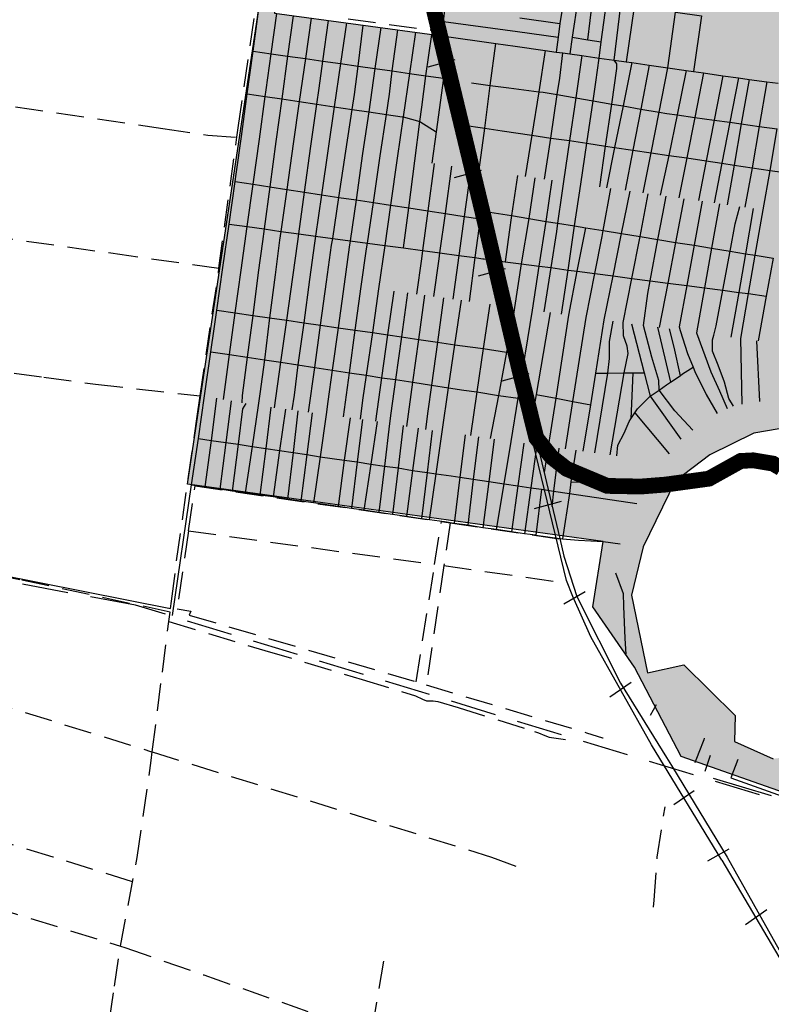
# Model space of a CAD drawing. Extents: x 495243 to 546545, y 2108644 to 2154630.
# Drawn here: x 503182 to 506042, y 2127804 to 2131549 of the extents above; entities that cross this region are included whole.
import ezdxf

# ---------------------------------------------------------------- set-up
doc = ezdxf.new("R2010")
doc.units = 0
doc.header["$LTSCALE"] = 70
doc.header["$MEASUREMENT"] = 0
doc.linetypes.add('DASHED', pattern=[0.75, 0.5, -0.25])
for name, color, linetype in [('CONTOR', 7, 'CONTINUOUS'), ('CUENCA-1', 6, 'CONTINUOUS'), ('FERROCARRIL', 7, 'CONTINUOUS'), ('fondo', 51, 'CONTINUOUS'), ('HL_3113', 2, 'CONTINUOUS'), ('HL_3180', 4, 'DASHED'), ('VT_3165', 254, 'CONTINUOUS'), ('VT_3167', 7, 'CONTINUOUS'), ('VT_3200', 7, 'DASHED'), ('VT_3227', 133, 'CONTINUOUS'), ('VT_3861', 205, 'CONTINUOUS')]:
    doc.layers.add(name, color=color, linetype=linetype)

msp = doc.modelspace()

# ---------------------------------------------------------------- hatches: boundary and pattern name
at = {"layer": 'fondo'}
msp.add_hatch(color=256, dxfattribs=at).paths.add_polyline_path([(512802, 2136172), (513066, 2136118), (513052, 2136040), (512880, 2136074), (512833, 2135893), (513346, 2135770), (513322, 2135689), (513063, 2135744), (513009, 2135573), (513034, 2135531), (512962, 2135234), (512774.6, 2135285.7), (512722, 2135099), (512697, 2134997), (512656, 2134829), (512440, 2134895), (512409, 2134715), (512327, 2134698.6), (512250.9, 2134691), (512141, 2134718), (511985, 2134748), (511785, 2134809), (511657, 2134848), (511579, 2134679), (511585, 2134667), (511543, 2134547), (511390, 2134521), (511386, 2134551), (511384, 2134568), (511414, 2134633), (511384, 2134649), (511426, 2134736), (511462, 2134733), (511498, 2134854), (511492, 2134905), (510985, 2134997), (510880, 2135015), (510877, 2134916), (510700, 2134955), (510571, 2134958), (510391, 2134949), (510358, 2132875), (510526, 2132885), (510544, 2132687), (510462, 2132644), (510331, 2132644), (510147, 2132631), (510091, 2132623), (509344, 2132771), (509227.8, 2132770.3), (509203, 2132735), (509245, 2132680), (510721, 2132120), (510861, 2131705), (510924, 2131735), (510862, 2131912), (511105, 2131801), (510997, 2131444), (510963, 2131421), (511020, 2131417), (510957, 2131309), (511249, 2130895), (511994, 2132128.1), (512182, 2132077), (512232, 2131832), (512501, 2131802), (512535, 2131843), (512622, 2131814), (512494, 2131553), (512577, 2131541), (512614, 2131585), (512638, 2131562), (512572, 2131307), (512336.3, 2131325.2), (512157, 2131149), (512193, 2131127), (512220, 2131061), (512227, 2130987), (512214, 2130946), (512133, 2130947), (512072, 2130748), (512160, 2130736), (512136, 2130620), (512208, 2130610), (512170, 2130547), (512142, 2130520), (512187, 2130326), (512319, 2130337), (512281, 2130476), (512361, 2130494), (512409, 2130322), (512334, 2130304), (512355, 2130236), (512184, 2130220), (512182, 2130173), (512017, 2130154), (512017, 2130113), (512179, 2130125), (512179, 2130101), (512349, 2130116), (512349, 2130080), (512391, 2130085), (512401, 2130049), (512032, 2130007), (512029, 2129915), (512422, 2129956), (512436, 2129909), (512032, 2129863), (512082.2, 2129668), (512502, 2129699), (512417, 2129636), (512364.6, 2129620.5), (512338.2, 2129617.1), (512149, 2129266), (511849, 2129435), (511696, 2129152), (512047, 2128954), (512200, 2129227), (512394, 2129116), (512239, 2128840), (512612, 2128636), (512547.6, 2128633.1), (512732.3, 2128508.7), (512661, 2128291), (512267.3, 2128438.5), (512214, 2128205), (512006, 2128258), (512018, 2128367), (512035, 2128421), (511699, 2128538), (511684, 2128484), (511516, 2128559), (511471, 2128445), (511267, 2128535), (511246.3, 2128441.9), (511015, 2128480), (511015, 2128577), (510919, 2128559), (510709, 2128637), (510673, 2128538), (510570.1, 2128577), (510477, 2128366), (510466, 2128337), (510357, 2128334), (510310, 2128366), (510236, 2128393), (510272, 2128505), (510070, 2128598), (510189, 2128862), (509477.3, 2129146.9), (508653, 2128404), (508102, 2129269), (509520.9, 2130534.8), (509062, 2131192), (509452, 2131559), (509483, 2131543), (509563, 2131622), (509515, 2131652), (509536, 2131675), (509333.5, 2131732.3), (509284, 2131686.9), (508613, 2131053), (507784, 2130296), (507721, 2130260), (507676, 2130212), (507631, 2130191), (507600, 2130335), (507568, 2130482), (507518.6, 2130561.3), (507442, 2130629), (507325, 2130680), (507159, 2130675), (507046, 2130650), (506993, 2130598), (506888.8, 2130497.2), (506815, 2130509), (506767, 2130497), (506707, 2130482), (506678, 2130434), (506620, 2130359), (506510, 2130291), (506403, 2130141), (506408, 2130001), (506465, 2129805), (506376, 2129921), (506288, 2129952), (506117, 2130000), (505976, 2129976), (505809, 2129894), (505677, 2129794), (505555, 2129544), (505510, 2129360), (505571, 2129065), (505710, 2129095), (505905, 2128902), (505902, 2128804), (506049, 2128738), (506302, 2128769), (506554, 2128929), (506614, 2128986), (506665, 2128984), (506704, 2128942), (506685, 2128790), (506644.1, 2128415), (505699, 2128747), (505522, 2129086), (505363, 2129316), (505402, 2129564), (503820.5, 2129783), (504103, 2131669), (504160, 2131661), (504151, 2131574), (504789, 2131488), (504670, 2132017), (504534.8, 2132528), (504232, 2132585.2), (504388, 2133584), (505359.8, 2133444.6), (505501, 2134439), (504517.8, 2134575.9), (504648, 2135545), (503950, 2135645), (504126, 2135921), (504385, 2136289), (504537, 2136435), (504507, 2136553), (504466, 2136608), (504450, 2136695), (504734.8, 2136647.5), (504815, 2137166), (505032, 2137465), (505068, 2137500), (505224, 2137328), (505417, 2137289), (505426, 2137321), (505467, 2137312), (505525, 2137492), (505524, 2137589), (505701, 2137715), (505747, 2137745), (505831, 2137705), (505929, 2137655), (506060, 2137617), (506107, 2137612), (506123, 2137522), (506165, 2137372), (506244, 2137238), (506344.1, 2137099.1), (506409, 2137034), (506595, 2137120), (506634, 2137165), (506689, 2137422), (506781, 2137286), (506587, 2136827), (506755, 2136737), (506395, 2136004), (506444, 2135934), (506557.7, 2135851.3), (506810, 2136389), (506886, 2136491), (506946.7, 2136546.3), (506979, 2136634), (507070, 2136599), (507045, 2136523), (506988, 2136391), (506896, 2136208), (507134.8, 2136206.2), (507255, 2136204), (507298, 2136308), (507343, 2136353), (507418, 2136443), (507517, 2136386), (507508, 2136347), (507602, 2136307), (507705, 2136216), (507847, 2136159), (507979, 2136317), (508015, 2136386), (508066, 2136347), (507997, 2136254), (507949, 2136191), (507847, 2136119), (507841, 2136074), (507883, 2136059), (507901, 2135993), (507976, 2135989), (507964, 2135933), (508095, 2135882), (508387, 2135999), (508408.1, 2136260), (508630, 2136257), (508639, 2136284), (508819, 2136353), (508846, 2136447), (508857, 2136569), (508861, 2136580), (508936.3, 2136787), (509076, 2136555), (509157, 2136999), (509371, 2136946), (509296, 2136892), (509274, 2136861), (509223.3, 2136789.6), (509191, 2136722), (509168, 2136646), (509152, 2136608), (509185, 2136581), (509089, 2136476), (509229, 2136350), (509422.5, 2136175.8), (509474, 2136262), (509566, 2136156), (509618, 2136026), (509586, 2135917), (509608, 2135881), (509604, 2135807), (509530, 2135728), (509478, 2135738), (509401, 2135585), (509376, 2135516), (509376, 2135498), (509277, 2135449), (509134, 2135425), (509118, 2135489), (509082, 2135486), (508960, 2135572), (509022, 2135468), (509066, 2135397), (509124.4, 2135286.5), (509191, 2135206), (509557, 2135159), (509559, 2135126), (510645, 2135191), (510666, 2135131), (511105.4, 2135208.8), (511116.7, 2135438.6), (511129, 2135649), (511665.9, 2135472.7), (511764, 2135719), (511720, 2135733), (511845, 2136109), (511985, 2136064), (512046, 2136291), (512068, 2136345), (512127, 2136322), (512149, 2136369), (512161, 2136442), (512209.9, 2136570.8), (512338, 2136521), (512244, 2136277), (512782, 2136093)])

# ---------------------------------------------------------------- linework, layer by layer
at = {"layer": 'CONTOR', "linetype": 'Continuous'}
for points in [[(506644.1, 2128415), (505699, 2128747), (505522, 2129086), (505363, 2129316), (505402, 2129564), (503820.5, 2129783), (504103, 2131669), (504160, 2131661), (504151, 2131574), (504789, 2131488), (504670, 2132017), (504534.8, 2132528), (504232, 2132585.2), (504388, 2133584), (505359.8, 2133444.6), (505501, 2134439)], [(506117, 2130000), (505976, 2129976), (505809, 2129894), (505677, 2129794), (505555, 2129544), (505510, 2129360), (505571, 2129065), (505710, 2129095), (505905, 2128902), (505902, 2128804), (506049, 2128738)]]:
    msp.add_lwpolyline(points, dxfattribs=at)
at = {"layer": 'CUENCA-1', "color": 6, "linetype": 'Continuous', "const_width": 60}
msp.add_lwpolyline([(506078.6, 2129843.3), (506048.6, 2129860.7), (505973.7, 2129873.2), (505926.2, 2129870.7), (505805.2, 2129803.4), (505640.3, 2129780.9), (505545.4, 2129773.4), (505418, 2129775.9), (505263.2, 2129840.8), (505205.8, 2129885.7), (505148.3, 2129958), (505082.8, 2130221.6), (504945.1, 2130809.8), (504764.9, 2131558), (504650, 2132049.4), (504534.8, 2132528), (504367.2, 2133275.5), (504229.7, 2133913.6)], dxfattribs=at)
at = {"layer": 'FERROCARRIL'}
for p, q in [((504736.5, 2131370.1), (504839.2, 2131397.8)), ((504837.2, 2130949.4), (504939.9, 2130977.1)), ((504927.5, 2130575.2), (505030.3, 2130602.9)), ((505018.2, 2130175.8), (505121, 2130203.5)), ((505141.5, 2129690.2), (505244.2, 2129717.9)), ((505252.6, 2129327.8), (505334.2, 2129373.9)), ((505509.2, 2129028.4), (505428.1, 2128972.5)), ((505671.5, 2128564), (505748.5, 2128617.8)), ((505800.3, 2128349.5), (505881.8, 2128395.6)), ((506024.9, 2128162.9), (505943.7, 2128107))]:
    msp.add_line(p, q, dxfattribs=at)
for points in [[(505854.4, 2128352.8), (505586.6, 2128790.7), (505355.2, 2129202), (505287.5, 2129355.1), (505262.5, 2129416.3), (504541.7, 2132383.3), (504202.6, 2133818.3), (503807, 2135566.7), (503571.8, 2136555.7), (503542.2, 2136698.4), (503532.5, 2136759.5), (503535.5, 2136828.2), (503548.5, 2136879), (503628.3, 2137005.7)], [(505854.4, 2128352.8), (506780.2, 2126782.5), (507178.4, 2126091.4), (507552.2, 2125535.4)]]:
    msp.add_lwpolyline(points, dxfattribs=at)
at = {"layer": 'HL_3113', "color": 8, "linetype": 'Continuous'}
msp.add_line((502750, 2129508), (503756, 2129310), dxfattribs=at)
at = {"layer": 'HL_3180', "ltscale": 3}
for p, q in [((503940, 2130604), (504008, 2131102)), ((504761, 2129477), (504787, 2129640)), ((504787, 2129640), (504820, 2129635)), ((504820, 2129635), (504796, 2129473)), ((504820, 2129635), (505234, 2129575)), ((503824, 2129605), (504761, 2129477)), ((504796, 2129473), (505252, 2129408)), ((503309, 2128364), (501766, 2128834)), ((503686, 2128764), (504977, 2128364)), ((505608, 2128364), (505638, 2128555)), ((503611, 2128270), (503309, 2128364)), ((503565, 2128025), (503629, 2128363)), ((504977, 2128364), (505070, 2128329)), ((504566, 2127968), (504520, 2127693))]:
    msp.add_line(p, q, dxfattribs=at)
for points in [[(504432, 2131552), (504766, 2131507), (504707, 2131766)], [(504008, 2131102), (504013, 2131138), (504082, 2131605)], [(503044, 2131235), (503166, 2131218), (503726, 2131135), (503898, 2131110), (504008, 2131102)], [(502960, 2130742), (503052, 2130729), (503528, 2130662), (503940, 2130604)], [(503869, 2130118), (503938, 2130586), (503940, 2130604)], [(502878, 2130244), (502934, 2130236), (503005, 2130226), (503273, 2130189), (503470, 2130163), (503869, 2130118)], [(503756, 2129310), (503760, 2129338), (503779, 2129491), (503857, 2130040), (503869, 2130118)], [(503824, 2129605), (503849, 2129776), (504787, 2129640)], [(503824, 2129605), (503781, 2129308), (503833, 2129299), (503827, 2129284), (504691, 2129031), (504761, 2129477)], [(503749, 2129260), (503754, 2129296), (503182, 2129419), (502749, 2129501)], [(504796, 2129473), (504729, 2129019), (505339, 2128837), (505400, 2128818), (505402, 2128818)], [(501927, 2129309), (502365, 2129174), (503052, 2128961), (503680, 2128766), (503686, 2128764)], [(503686, 2128764), (503725, 2129067), (503749, 2129260)], [(503749, 2129260), (504115, 2129150), (504485, 2129040), (504688, 2128977), (504715, 2128965), (504730, 2128959), (504755, 2128958), (504773, 2128956), (504851, 2128933), (505141, 2128842), (505156, 2128837), (505181, 2128826), (505197, 2128820), (505259, 2128811)], [(503629, 2128363), (503682, 2128731), (503686, 2128764)], [(502322, 2127640), (502472, 2128364), (503565, 2128025)], [(505594, 2128174), (505597, 2128200), (505608, 2128364)], [(503459, 2127276), (503542, 2127873), (503565, 2128025)], [(503565, 2128025), (503582, 2128020), (503882, 2127916), (504520, 2127693)]]:
    msp.add_lwpolyline(points, dxfattribs=at)
at = {"layer": 'VT_3165', "linetype": 'Continuous'}
for p, q in [((505306, 2131626), (505285, 2131482)), ((505344, 2131473), (505362, 2131619)), ((504795, 2131542), (504801, 2131597)), ((505245, 2131582), (505238, 2131534)), ((505395, 2131465), (505415, 2131612)), ((505444, 2131395), (505470, 2131604)), ((505520, 2131598), (505490, 2131389)), ((505649, 2131366), (505678, 2131577)), ((504139, 2131419), (504161, 2131573)), ((504222, 2131564), (504201, 2131410)), ((504291, 2131555), (504269, 2131401)), ((504335, 2131391), (504357, 2131546)), ((504789, 2131488), (504795, 2131542)), ((504795, 2131542), (505077, 2131504)), ((505085, 2131556), (505238, 2131534)), ((504425, 2131537), (504403, 2131382)), ((504470, 2131372), (504489, 2131528)), ((504556, 2131519), (504534, 2131363)), ((504600, 2131354), (504621, 2131511)), ((504688, 2131502), (504665, 2131344)), ((505077, 2131504), (505231, 2131483)), ((505238, 2131534), (505231, 2131483)), ((504728, 2131335), (504750, 2131493)), ((505231, 2131483), (505223, 2131426)), ((505285, 2131482), (505276, 2131419)), ((505285, 2131482), (505344, 2131473)), ((505344, 2131473), (505395, 2131465)), ((505387, 2131403), (505395, 2131465)), ((504070, 2131429), (504139, 2131419)), ((504973, 2131299), (504994, 2131459)), ((505182, 2131432), (505157, 2131275)), ((504139, 2131419), (504201, 2131410)), ((504201, 2131410), (504179, 2131248)), ((504201, 2131410), (504269, 2131401)), ((504269, 2131401), (504246, 2131238)), ((504269, 2131401), (504335, 2131391)), ((504335, 2131391), (504403, 2131382)), ((504808, 2131417), (504795, 2131326)), ((505321, 2131413), (505298, 2131252)), ((504403, 2131382), (504379, 2131218)), ((504403, 2131382), (504470, 2131372)), ((504470, 2131372), (504534, 2131363)), ((504534, 2131363), (504510, 2131199)), ((504534, 2131363), (504600, 2131354)), ((504600, 2131354), (504665, 2131344)), ((505511, 2131386), (505478, 2131221)), ((505578, 2131376), (505546, 2131209)), ((505616, 2131197), (505649, 2131366)), ((505719, 2131356), (505684, 2131187)), ((504665, 2131344), (504641, 2131179)), ((504665, 2131344), (504728, 2131335)), ((504728, 2131335), (504795, 2131326)), ((504795, 2131326), (504767, 2131122)), ((505784, 2131347), (505751, 2131177)), ((505858, 2131336), (505825, 2131167)), ((505918, 2131328), (505885, 2131159)), ((505958, 2131322), (505928, 2131153)), ((504901, 2131309), (504973, 2131299)), ((504952, 2131136), (504973, 2131299)), ((504973, 2131299), (505043, 2131290)), ((505043, 2131290), (505157, 2131275)), ((506026, 2131313), (505996, 2131143)), ((504048, 2131267), (504116, 2131257)), ((504094, 2131095), (504116, 2131257)), ((504116, 2131257), (504179, 2131248)), ((504179, 2131248), (504157, 2131086)), ((504179, 2131248), (504246, 2131238)), ((505157, 2131275), (505131, 2131110)), ((505203, 2131099), (505228, 2131264)), ((505228, 2131264), (505298, 2131252)), ((505298, 2131252), (505274, 2131089)), ((505298, 2131252), (505364, 2131240)), ((505340, 2131079), (505364, 2131240)), ((505364, 2131240), (505436, 2131228)), ((504246, 2131238), (504223, 2131077)), ((504246, 2131238), (504313, 2131228)), ((504290, 2131068), (504313, 2131228)), ((504313, 2131228), (504379, 2131218)), ((504379, 2131218), (504356, 2131059)), ((504379, 2131218), (504447, 2131208)), ((504423, 2131049), (504447, 2131208)), ((504447, 2131208), (504510, 2131199)), ((505412, 2131068), (505436, 2131228)), ((505436, 2131228), (505478, 2131221)), ((505478, 2131221), (505446, 2131063)), ((505478, 2131221), (505546, 2131209)), ((505546, 2131209), (505516, 2131053)), ((505546, 2131209), (505616, 2131197)), ((504510, 2131199), (504487, 2131040)), ((504510, 2131199), (504578, 2131189)), ((504554, 2131031), (504578, 2131189)), ((504641, 2131179), (504619, 2131022)), ((504641, 2131179), (504705, 2131162)), ((505585, 2131043), (505616, 2131197)), ((505684, 2131187), (505652, 2131033)), ((505684, 2131187), (505751, 2131177)), ((505751, 2131177), (505721, 2131023)), ((505751, 2131177), (505825, 2131167)), ((505825, 2131167), (505795, 2131012)), ((505825, 2131167), (505885, 2131159)), ((504686, 2131012), (504705, 2131162)), ((504705, 2131162), (504767, 2131122)), ((504865, 2131149), (504952, 2131136)), ((504931, 2130978), (504952, 2131136)), ((504952, 2131136), (505018, 2131126)), ((505885, 2131159), (505854, 2131003)), ((505885, 2131159), (505928, 2131153)), ((505928, 2131153), (505901, 2130996)), ((505928, 2131153), (505996, 2131143)), ((505996, 2131143), (505969, 2130986)), ((505996, 2131143), (506065, 2131134)), ((506038, 2130976), (506065, 2131134)), ((504070, 2130923), (504094, 2131095)), ((504767, 2131122), (504750, 2131003)), ((505018, 2131126), (505131, 2131110)), ((505131, 2131110), (505106, 2130953)), ((505131, 2131110), (505203, 2131099)), ((505179, 2130943), (505203, 2131099)), ((505203, 2131099), (505274, 2131089)), ((505274, 2131089), (505251, 2130933)), ((505274, 2131089), (505340, 2131079)), ((504157, 2131086), (504134, 2130913)), ((504223, 2131077), (504198, 2130903)), ((504266, 2130893), (504290, 2131068)), ((504356, 2131059), (504331, 2130883)), ((505317, 2130923), (505340, 2131079)), ((505340, 2131079), (505412, 2131068)), ((505390, 2130913), (505412, 2131068)), ((505412, 2131068), (505446, 2131063)), ((505446, 2131063), (505415, 2130910)), ((505446, 2131063), (505516, 2131053)), ((505516, 2131053), (505486, 2130900)), ((505516, 2131053), (505585, 2131043)), ((504397, 2130873), (504423, 2131049)), ((504487, 2131040), (504462, 2130864)), ((504528, 2130854), (504554, 2131031)), ((504619, 2131022), (504593, 2130844)), ((505555, 2130890), (505585, 2131043)), ((505585, 2131043), (505652, 2131033)), ((505652, 2131033), (505620, 2130881)), ((505652, 2131033), (505721, 2131023)), ((505721, 2131023), (505691, 2130871)), ((505721, 2131023), (505795, 2131012)), ((504663, 2130833), (504686, 2131012)), ((504759, 2131002), (504735, 2130822)), ((504802, 2130812), (504827, 2130992)), ((504899, 2130982), (504874, 2130801)), ((505795, 2131012), (505765, 2130861)), ((505795, 2131012), (505854, 2131003)), ((505854, 2131003), (505825, 2130852)), ((505854, 2131003), (505901, 2130996)), ((505901, 2130996), (505874, 2130845)), ((505901, 2130996), (505969, 2130986)), ((505969, 2130986), (505942, 2130836)), ((505969, 2130986), (506038, 2130976)), ((505076, 2130957), (505054, 2130804)), ((505143, 2130948), (505119, 2130793)), ((506011, 2130826), (506038, 2130976)), ((506038, 2130976), (506084, 2130969)), ((504002, 2130933), (504070, 2130923)), ((504047, 2130762), (504070, 2130923)), ((504070, 2130923), (504134, 2130913)), ((504134, 2130913), (504112, 2130753)), ((504134, 2130913), (504198, 2130903)), ((504198, 2130903), (504176, 2130744)), ((504198, 2130903), (504266, 2130893)), ((505185, 2130782), (505208, 2130939)), ((505294, 2130765), (505317, 2130923)), ((505403, 2130747), (505432, 2130907)), ((504244, 2130735), (504266, 2130893)), ((504266, 2130893), (504331, 2130883)), ((504331, 2130883), (504308, 2130726)), ((504331, 2130883), (504397, 2130873)), ((504373, 2130717), (504397, 2130873)), ((504397, 2130873), (504462, 2130864)), ((505472, 2130736), (505505, 2130897)), ((505543, 2130724), (505574, 2130887)), ((505710, 2130868), (505678, 2130702)), ((504462, 2130864), (504439, 2130708)), ((504462, 2130864), (504528, 2130854)), ((504505, 2130699), (504528, 2130854)), ((504528, 2130854), (504593, 2130844)), ((504593, 2130844), (504571, 2130690)), ((504593, 2130844), (504663, 2130833)), ((504643, 2130681), (504663, 2130833)), ((504663, 2130833), (504735, 2130822)), ((505779, 2130859), (505749, 2130691)), ((505845, 2130849), (505815, 2130680)), ((505974, 2130831), (505944, 2130659)), ((504735, 2130822), (504715, 2130671)), ((504735, 2130822), (504802, 2130812)), ((504781, 2130662), (504802, 2130812)), ((504802, 2130812), (504874, 2130801)), ((504874, 2130801), (504853, 2130652)), ((504874, 2130801), (504934, 2130792)), ((504934, 2130792), (504914, 2130644)), ((504934, 2130792), (504966, 2130787)), ((504971, 2130817), (505054, 2130804)), ((505054, 2130804), (505119, 2130793)), ((505119, 2130793), (505091, 2130620)), ((505119, 2130793), (505185, 2130782)), ((505981, 2130653), (506011, 2130826)), ((503979, 2130771), (504047, 2130762)), ((504025, 2130597), (504047, 2130762)), ((504047, 2130762), (504112, 2130753)), ((504112, 2130753), (504176, 2130744)), ((505159, 2130611), (505185, 2130782)), ((505185, 2130782), (505229, 2130775)), ((505229, 2130775), (505294, 2130765)), ((505269, 2130597), (505294, 2130765)), ((505294, 2130765), (505336, 2130758)), ((505304, 2130592), (505336, 2130758)), ((505336, 2130758), (505403, 2130747)), ((504176, 2130744), (504244, 2130735)), ((504244, 2130735), (504308, 2130726)), ((504308, 2130726), (504373, 2130717)), ((504373, 2130717), (504439, 2130708)), ((505403, 2130747), (505472, 2130736)), ((505440, 2130575), (505472, 2130736)), ((505472, 2130736), (505543, 2130724)), ((505512, 2130565), (505543, 2130724)), ((505543, 2130724), (505611, 2130713)), ((504439, 2130708), (504505, 2130699)), ((504505, 2130699), (504571, 2130690)), ((504571, 2130690), (504547, 2130525)), ((504571, 2130690), (504643, 2130681)), ((504643, 2130681), (504715, 2130671)), ((505581, 2130556), (505611, 2130713)), ((505611, 2130713), (505678, 2130702)), ((505678, 2130702), (505648, 2130547)), ((505678, 2130702), (505749, 2130691)), ((505749, 2130691), (505721, 2130538)), ((505749, 2130691), (505815, 2130680)), ((505815, 2130680), (505788, 2130529)), ((505815, 2130680), (505886, 2130669)), ((504715, 2130671), (504781, 2130662)), ((504781, 2130662), (504853, 2130652)), ((504853, 2130652), (504830, 2130486)), ((504853, 2130652), (504914, 2130644)), ((504914, 2130644), (504892, 2130477)), ((504914, 2130644), (504945, 2130640)), ((505858, 2130520), (505886, 2130669)), ((505886, 2130669), (505944, 2130659)), ((505944, 2130659), (505919, 2130512)), ((505944, 2130659), (505981, 2130653)), ((505956, 2130507), (505981, 2130653)), ((505981, 2130653), (506050, 2130642)), ((506050, 2130642), (506023, 2130498)), ((505030, 2130628), (505091, 2130620)), ((505091, 2130620), (505065, 2130454)), ((505091, 2130620), (505159, 2130611)), ((505134, 2130444), (505159, 2130611)), ((505159, 2130611), (505203, 2130606)), ((505203, 2130606), (505177, 2130438)), ((505203, 2130606), (505269, 2130597)), ((504002, 2130434), (504025, 2130597)), ((504090, 2130588), (504069, 2130424)), ((504154, 2130579), (504133, 2130415)), ((504198, 2130406), (504221, 2130570)), ((505244, 2130429), (505269, 2130597)), ((505269, 2130597), (505304, 2130592)), ((505272, 2130425), (505304, 2130592)), ((505304, 2130592), (505371, 2130584)), ((505338, 2130416), (505371, 2130584)), ((505371, 2130584), (505440, 2130575)), ((505406, 2130407), (505440, 2130575)), ((505440, 2130575), (505512, 2130565)), ((505479, 2130397), (505512, 2130565)), ((505512, 2130565), (505581, 2130556)), ((504285, 2130561), (504263, 2130396)), ((504327, 2130387), (504350, 2130552)), ((504417, 2130543), (504394, 2130377)), ((504459, 2130368), (504482, 2130534)), ((505581, 2130556), (505648, 2130547)), ((505648, 2130547), (505615, 2130378)), ((505648, 2130547), (505721, 2130538)), ((505721, 2130538), (505788, 2130529)), ((505788, 2130529), (505758, 2130358)), ((505788, 2130529), (505858, 2130520)), ((504547, 2130525), (504524, 2130359)), ((504583, 2130350), (504607, 2130517)), ((504658, 2130510), (504635, 2130343)), ((504701, 2130333), (504724, 2130501)), ((504795, 2130491), (504772, 2130323)), ((505858, 2130520), (505919, 2130512)), ((505919, 2130512), (505889, 2130341)), ((505919, 2130512), (505956, 2130507)), ((505926, 2130336), (505956, 2130507)), ((505956, 2130507), (506023, 2130498)), ((506023, 2130498), (505992, 2130327)), ((504838, 2130313), (504863, 2130482)), ((504971, 2130467), (504946, 2130298)), ((503932, 2130444), (504002, 2130434)), ((503980, 2130275), (504002, 2130434)), ((504002, 2130434), (504069, 2130424)), ((504069, 2130424), (504047, 2130265)), ((504069, 2130424), (504133, 2130415)), ((504133, 2130415), (504113, 2130255)), ((504133, 2130415), (504198, 2130406)), ((505079, 2130109), (505134, 2130444)), ((505201, 2130435), (505147, 2130123)), ((505223, 2130109), (505272, 2130425)), ((505287, 2130097), (505338, 2130416)), ((504176, 2130246), (504198, 2130406)), ((504198, 2130406), (504263, 2130396)), ((504263, 2130396), (504241, 2130236)), ((504263, 2130396), (504327, 2130387)), ((504305, 2130226), (504327, 2130387)), ((504327, 2130387), (504394, 2130377)), ((505374, 2130205), (505406, 2130407)), ((505510, 2130392), (505558, 2130206)), ((505609, 2130379), (505659, 2130171)), ((504394, 2130377), (504371, 2130216)), ((504394, 2130377), (504459, 2130368)), ((504437, 2130206), (504459, 2130368)), ((504459, 2130368), (504524, 2130359)), ((504524, 2130359), (504500, 2130197)), ((504524, 2130359), (504583, 2130350)), ((504560, 2130187), (504583, 2130350)), ((504583, 2130350), (504635, 2130343)), ((504635, 2130343), (504612, 2130180)), ((504635, 2130343), (504701, 2130333)), ((504678, 2130170), (504701, 2130333)), ((504701, 2130333), (504772, 2130323)), ((504772, 2130323), (504749, 2130159)), ((504772, 2130323), (504838, 2130313)), ((504814, 2130149), (504838, 2130313)), ((504838, 2130313), (504896, 2130305)), ((504896, 2130305), (504946, 2130298)), ((505931, 2130087), (505926, 2130336)), ((505986, 2130327), (505998, 2130097)), ((503909, 2130286), (503980, 2130275)), ((503957, 2130105), (503980, 2130275)), ((503980, 2130275), (504047, 2130265)), ((504946, 2130298), (504922, 2130133)), ((504946, 2130298), (505035, 2130285)), ((505035, 2130285), (505004, 2130120)), ((505035, 2130285), (505069, 2130280)), ((504047, 2130265), (504113, 2130255)), ((504113, 2130255), (504176, 2130246)), ((504152, 2130073), (504176, 2130246)), ((504176, 2130246), (504241, 2130236)), ((504241, 2130236), (504305, 2130226)), ((504281, 2130056), (504305, 2130226)), ((504305, 2130226), (504371, 2130216)), ((504371, 2130216), (504437, 2130206)), ((504414, 2130038), (504437, 2130206)), ((504437, 2130206), (504500, 2130197)), ((504500, 2130197), (504560, 2130187)), ((505355, 2130084), (505374, 2130205)), ((505371, 2129902), (505420, 2130205)), ((505374, 2130205), (505420, 2130205)), ((505420, 2130205), (505482, 2130206)), ((505429, 2129894), (505482, 2130206)), ((505482, 2130206), (505515, 2130206)), ((505515, 2130206), (505508, 2130031)), ((505515, 2130206), (505558, 2130206)), ((505558, 2130206), (505581, 2130117)), ((505659, 2130171), (505695, 2130195)), ((504537, 2130022), (504560, 2130187)), ((504560, 2130187), (504612, 2130180)), ((504612, 2130180), (504678, 2130170)), ((504655, 2130002), (504678, 2130170)), ((504678, 2130170), (504749, 2130159)), ((504749, 2130159), (504814, 2130149)), ((504790, 2129982), (504814, 2130149)), ((504814, 2130149), (504872, 2130140)), ((504872, 2130140), (504922, 2130133)), ((504922, 2130133), (504898, 2129967)), ((504922, 2130133), (505004, 2130120)), ((505004, 2130120), (504973, 2129956)), ((505004, 2130120), (505079, 2130109)), ((505147, 2130123), (505131, 2130031)), ((505147, 2130123), (505223, 2130109)), ((505581, 2130117), (505615, 2130140)), ((505581, 2130117), (505698, 2129953)), ((503931, 2130109), (503910, 2129949)), ((503987, 2130099), (503966, 2129941)), ((504089, 2130082), (504066, 2129926)), ((505052, 2129945), (505079, 2130109)), ((505194, 2129926), (505223, 2130109)), ((505223, 2130109), (505287, 2130097)), ((505259, 2129917), (505287, 2130097)), ((505287, 2130097), (505355, 2130084)), ((505327, 2129908), (505355, 2130084)), ((504137, 2130075), (504118, 2129918)), ((504193, 2130068), (504171, 2129910)), ((504241, 2130061), (504222, 2129903)), ((504295, 2130054), (504275, 2129895)), ((504348, 2130047), (504325, 2129887)), ((505508, 2130031), (505523, 2130054)), ((505523, 2130054), (505654, 2129898)), ((504439, 2130035), (504417, 2129874)), ((504487, 2130029), (504466, 2129867)), ((504542, 2130021), (504518, 2129859)), ((504589, 2130013), (504570, 2129851)), ((504641, 2130005), (504622, 2129844)), ((504698, 2129995), (504677, 2129835)), ((504752, 2129987), (504732, 2129827)), ((504767, 2129822), (504790, 2129982)), ((504877, 2129970), (504857, 2129809)), ((503862, 2129956), (503910, 2129949)), ((503910, 2129949), (503887, 2129772)), ((503910, 2129949), (503966, 2129941)), ((503966, 2129941), (503943, 2129763)), ((503966, 2129941), (504013, 2129934)), ((504013, 2129934), (503991, 2129756)), ((504013, 2129934), (504066, 2129926)), ((504928, 2129963), (504908, 2129801)), ((504987, 2129954), (504967, 2129793)), ((505026, 2129784), (505052, 2129945)), ((505100, 2129939), (505078, 2129776)), ((505150, 2129932), (505127, 2129769)), ((504066, 2129926), (504040, 2129749)), ((504066, 2129926), (504118, 2129918)), ((504118, 2129918), (504096, 2129741)), ((504118, 2129918), (504171, 2129910)), ((504171, 2129910), (504147, 2129734)), ((504171, 2129910), (504222, 2129903)), ((504222, 2129903), (504201, 2129726)), ((504222, 2129903), (504275, 2129895)), ((504275, 2129895), (504252, 2129718)), ((504275, 2129895), (504325, 2129887)), ((505179, 2129827), (505194, 2129926)), ((505234, 2129920), (505214, 2129756)), ((505298, 2129912), (505280, 2129791)), ((504325, 2129887), (504300, 2129711)), ((504325, 2129887), (504417, 2129874)), ((504417, 2129874), (504394, 2129698)), ((504417, 2129874), (504466, 2129867)), ((504466, 2129867), (504444, 2129690)), ((504466, 2129867), (504518, 2129859)), ((504518, 2129859), (504492, 2129683)), ((504518, 2129859), (504570, 2129851)), ((504570, 2129851), (504549, 2129675)), ((504570, 2129851), (504622, 2129844)), ((504622, 2129844), (504601, 2129667)), ((504622, 2129844), (504677, 2129835)), ((504677, 2129835), (504654, 2129660)), ((504677, 2129835), (504732, 2129827)), ((504732, 2129827), (504711, 2129651)), ((504732, 2129827), (504767, 2129822)), ((504741, 2129647), (504767, 2129822)), ((504767, 2129822), (504824, 2129814)), ((503836, 2129780), (503887, 2129772)), ((504824, 2129814), (504857, 2129809)), ((504857, 2129809), (504835, 2129633)), ((504857, 2129809), (504908, 2129801)), ((504908, 2129801), (504887, 2129626)), ((504908, 2129801), (504967, 2129793)), ((504967, 2129793), (504945, 2129617)), ((504967, 2129793), (505026, 2129784)), ((504997, 2129610), (505026, 2129784)), ((505026, 2129784), (505078, 2129776)), ((505280, 2129791), (505274, 2129747)), ((505280, 2129791), (505576, 2129781)), ((503943, 2129763), (503887, 2129772)), ((503991, 2129756), (503943, 2129763)), ((504040, 2129749), (503991, 2129756)), ((504096, 2129741), (504040, 2129749)), ((504147, 2129734), (504096, 2129741)), ((505078, 2129776), (505054, 2129601)), ((505078, 2129776), (505127, 2129769)), ((505127, 2129769), (505103, 2129594)), ((505127, 2129769), (505168, 2129763)), ((505168, 2129763), (505146, 2129588)), ((505168, 2129763), (505214, 2129756)), ((505214, 2129756), (505207, 2129697)), ((505214, 2129756), (505274, 2129747)), ((505274, 2129747), (505248, 2129574)), ((505274, 2129747), (505531, 2129709)), ((504201, 2129726), (504147, 2129734)), ((504252, 2129718), (504201, 2129726)), ((504300, 2129711), (504252, 2129718)), ((504394, 2129698), (504300, 2129711)), ((504444, 2129690), (504394, 2129698)), ((504492, 2129683), (504444, 2129690)), ((504549, 2129675), (504492, 2129683)), ((504601, 2129667), (504549, 2129675)), ((504654, 2129660), (504601, 2129667)), ((504711, 2129651), (504654, 2129660)), ((504741, 2129647), (504711, 2129651)), ((504798, 2129639), (504741, 2129647)), ((504835, 2129633), (504798, 2129639)), ((504887, 2129626), (504835, 2129633)), ((504945, 2129617), (504887, 2129626)), ((504997, 2129610), (504945, 2129617)), ((505054, 2129601), (504997, 2129610)), ((505103, 2129594), (505054, 2129601)), ((505146, 2129588), (505103, 2129594)), ((505402, 2129564), (505467, 2129555)), ((505583, 2128904), (505606, 2128944)), ((505787, 2128816), (505785, 2128810)), ((505810, 2128750), (505790, 2128690))]:
    msp.add_line(p, q, dxfattribs=at)
for points in [[(505678, 2131577), (505777, 2131564), (505746, 2131352)], [(504116, 2131257), (504120, 2131282), (504139, 2131419)], [(504313, 2131228), (504321, 2131288), (504335, 2131391)], [(505228, 2131264), (505237, 2131326), (505249, 2131423)], [(505364, 2131240), (505375, 2131312), (505387, 2131403)], [(505436, 2131228), (505455, 2131363), (505455, 2131381), (505444, 2131395)], [(504447, 2131208), (504456, 2131264), (504470, 2131372)], [(504578, 2131189), (504589, 2131266), (504600, 2131354)], [(504705, 2131162), (504712, 2131216), (504728, 2131335)], [(505157, 2131275), (505174, 2131273), (505228, 2131264)], [(504578, 2131189), (504637, 2131180), (504641, 2131179)], [(505616, 2131197), (505645, 2131192), (505684, 2131187)], [(505251, 2130933), (505245, 2130889), (505229, 2130775)], [(505611, 2130713), (505630, 2130811), (505642, 2130878)], [(505886, 2130669), (505905, 2130772), (505923, 2130838)], [(505054, 2130804), (505045, 2130741), (505030, 2130628)], [(504112, 2130753), (504106, 2130706), (504090, 2130588)], [(505229, 2130775), (505225, 2130744), (505203, 2130606)], [(504176, 2130744), (504171, 2130711), (504154, 2130579)], [(504221, 2130570), (504240, 2130705), (504244, 2130735)], [(504308, 2130726), (504304, 2130699), (504285, 2130561)], [(504350, 2130552), (504369, 2130691), (504373, 2130717)], [(505371, 2130584), (505399, 2130724), (505403, 2130747)], [(504439, 2130708), (504436, 2130684), (504417, 2130543)], [(504482, 2130534), (504502, 2130678), (504505, 2130699)], [(504715, 2130671), (504711, 2130640), (504692, 2130505)], [(504758, 2130496), (504778, 2130640), (504781, 2130662)], [(504945, 2130640), (504949, 2130639), (505030, 2130628)], [(505556, 2130386), (505572, 2130508), (505581, 2130556)], [(505721, 2130538), (505692, 2130381), (505696, 2130367)], [(505824, 2130349), (505833, 2130385), (505858, 2130520)], [(505065, 2130454), (505057, 2130402), (505035, 2130285)], [(505420, 2130205), (505426, 2130261), (505426, 2130325), (505440, 2130402)], [(505482, 2130206), (505498, 2130279), (505494, 2130307), (505480, 2130346), (505479, 2130397)], [(505615, 2130140), (505614, 2130177), (505588, 2130265), (505556, 2130386)], [(505654, 2130373), (505671, 2130303), (505695, 2130195)], [(505696, 2130367), (505723, 2130279), (505745, 2130228)], [(505758, 2130358), (505812, 2130210), (505845, 2130138), (505875, 2130070)], [(505899, 2130079), (505881, 2130108), (505864, 2130171), (505840, 2130235), (505819, 2130288), (505819, 2130331), (505824, 2130349)], [(504047, 2130265), (504028, 2130120), (504027, 2130092)], [(504113, 2130255), (504096, 2130126), (504089, 2130082)], [(504241, 2130236), (504226, 2130121), (504217, 2130065)], [(505695, 2130195), (505705, 2130202), (505745, 2130228)], [(505745, 2130228), (505752, 2130211), (505795, 2130123), (505836, 2130051)], [(504371, 2130216), (504355, 2130097), (504348, 2130047)], [(504500, 2130197), (504487, 2130102), (504478, 2130030)], [(504612, 2130180), (504594, 2130052), (504589, 2130013)], [(504749, 2130159), (504735, 2130060), (504726, 2129991)], [(505615, 2130140), (505644, 2130160), (505659, 2130171)], [(505523, 2130054), (505533, 2130069), (505581, 2130117)], [(505744, 2129988), (505675, 2130061), (505615, 2130140)], [(504043, 2130089), (504030, 2130069), (504013, 2129934)], [(505454, 2129890), (505458, 2129931), (505482, 2129976), (505501, 2130021), (505508, 2130031)], [(505146, 2129588), (505237, 2129576), (505248, 2129574)], [(505248, 2129574), (505308, 2129570), (505402, 2129564)], [(505449, 2129445), (505479, 2129367), (505480, 2129319), (505485, 2129196), (505489, 2129136)], [(505785, 2128810), (505767, 2128762), (505751, 2128722)], [(505915, 2128735), (505888, 2128666), (506101, 2128590)]]:
    msp.add_lwpolyline(points, dxfattribs=at)
at = {"layer": 'VT_3167', "linetype": 'Continuous'}
for p, q in [((504789, 2131488), (504994, 2131459)), ((504048, 2131267), (504070, 2131429)), ((504994, 2131459), (505068, 2131448)), ((505068, 2131448), (505182, 2131432)), ((505182, 2131432), (505223, 2131426)), ((505223, 2131426), (505249, 2131423)), ((505249, 2131423), (505276, 2131419)), ((505276, 2131419), (505321, 2131413)), ((505321, 2131413), (505387, 2131403)), ((505387, 2131403), (505444, 2131395)), ((505444, 2131395), (505490, 2131389)), ((505490, 2131389), (505511, 2131386)), ((505511, 2131386), (505578, 2131376)), ((505578, 2131376), (505649, 2131366)), ((505649, 2131366), (505719, 2131356)), ((505719, 2131356), (505746, 2131352)), ((505746, 2131352), (505784, 2131347)), ((505784, 2131347), (505858, 2131336)), ((505858, 2131336), (505918, 2131328)), ((505918, 2131328), (505958, 2131322)), ((505958, 2131322), (506026, 2131313)), ((506026, 2131313), (506068, 2131307)), ((504026, 2131105), (504048, 2131267)), ((503979, 2130771), (504002, 2130933)), ((503955, 2130607), (503979, 2130771)), ((503932, 2130444), (503955, 2130607)), ((503885, 2130118), (503909, 2130286)), ((503862, 2129956), (503885, 2130118)), ((503836, 2129780), (503862, 2129956)), ((505821, 2128664), (506042, 2128598))]:
    msp.add_line(p, q, dxfattribs=at)
for points in [[(504070, 2131429), (504087, 2131552), (504093, 2131600), (504103, 2131669)], [(504002, 2130933), (504006, 2130962), (504026, 2131105)], [(503909, 2130286), (503922, 2130373), (503932, 2130444)]]:
    msp.add_lwpolyline(points, dxfattribs=at)
at = {"layer": 'VT_3200', "ltscale": 5}
msp.add_lwpolyline([(508612, 2128365), (508232, 2128035), (508097, 2127991), (507755, 2128066), (503623, 2129322), (500760, 2129852)], dxfattribs=at)
at = {"layer": 'VT_3227', "color": 9, "linetype": 'Continuous'}
msp.add_line((503763, 2129283), (503836, 2129780), dxfattribs=at)
at = {"layer": 'VT_3861', "color": 7, "linetype": 'Continuous'}
for points in [[(504216, 2133965), (504352, 2133353), (504532, 2132541), (504533, 2132539), (504535, 2132532), (504782, 2131489), (504905, 2130971), (505237, 2129576), (505253, 2129508), (505302, 2129355), (505469, 2129026), (505643, 2128743), (505663, 2128712)], [(505663, 2128712), (505666, 2128706), (505875, 2128364)], [(505875, 2128364), (506102, 2127960), (506240, 2127738), (506594, 2127154), (506942, 2126574), (507286, 2125995), (507476, 2125709), (507577, 2125558)]]:
    msp.add_lwpolyline(points, dxfattribs=at)

doc.saveas('drawing.dxf')
